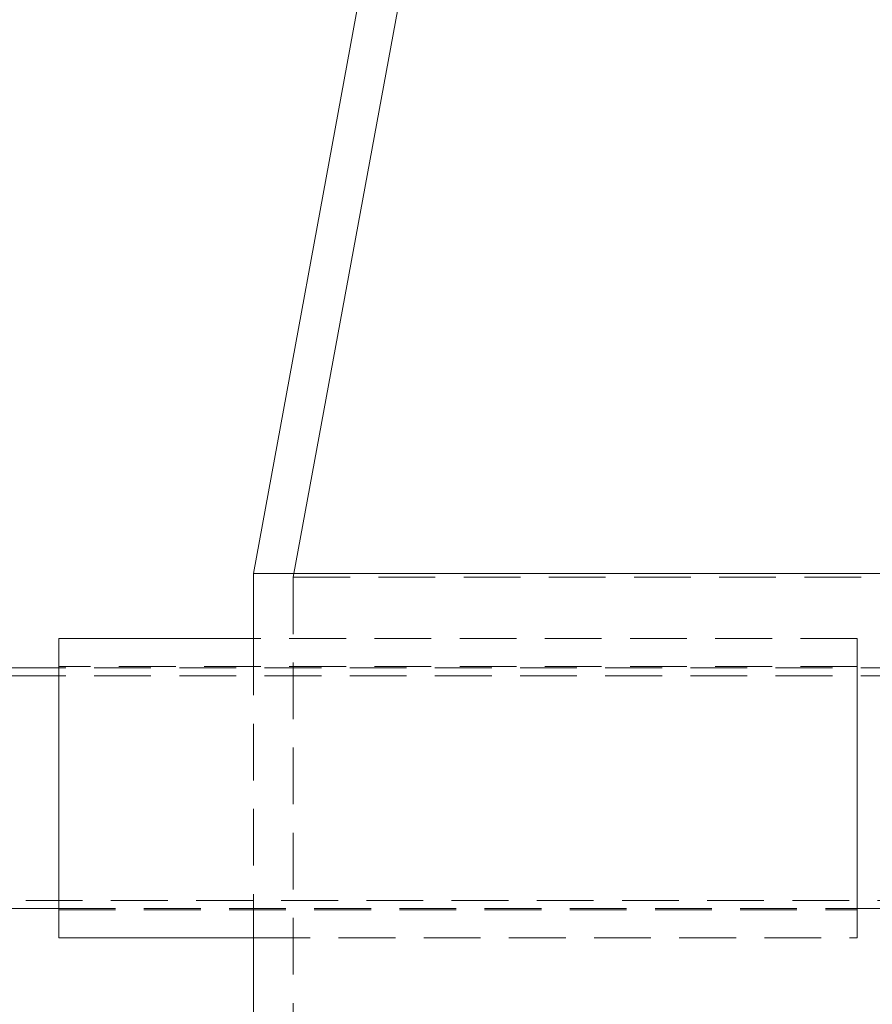
# Model space of a CAD drawing. Units: millimetres. Extents: x 0 to 420, y 0 to 297.
# Drawn here: x 37 to 56, y 69 to 91 of the extents above; entities that cross this region are included whole.
import ezdxf

# ---------------------------------------------------------------- set-up
doc = ezdxf.new("R2010")
doc.units = ezdxf.units.MM
doc.linetypes.add('HIDDEN', pattern=[1.905, 1.27, -0.635])
doc.layers.add('SLD-0', color=179, linetype='Continuous')

msp = doc.modelspace()

# ---------------------------------------------------------------- linework, layer by layer
at = {"layer": 'SLD-0', "color": 179, "linetype": 'Continuous', "lineweight": 15}
for p, q in [((41.862, 78.744), (60.165, 178.297)), ((61.058, 178.216), (42.77, 78.744)), ((41.862, 78.744), (41.862, 77.29)), ((135.612, 78.744), (41.862, 78.744)), ((37.508, 77.281), (37.509, 77.289)), ((37.508, 77.281), (37.509, 77.289)), ((37.508, 77.242), (37.508, 77.281)), ((37.508, 77.242), (37.508, 77.281)), ((37.508, 77.172), (37.508, 77.242)), ((37.508, 77.172), (37.508, 77.242)), ((37.508, 77.072), (37.508, 77.172)), ((37.508, 77.072), (37.508, 77.172)), ((41.862, 77.29), (37.509, 77.29)), ((37.509, 77.289), (37.509, 77.265)), ((37.509, 77.289), (37.509, 77.265)), ((37.509, 77.265), (37.509, 77.211)), ((37.509, 77.265), (37.509, 77.211)), ((37.509, 77.211), (37.509, 77.126)), ((37.509, 77.211), (37.509, 77.126)), ((37.509, 77.126), (37.509, 77.011)), ((37.509, 77.126), (37.509, 77.011)), ((37.508, 76.943), (37.508, 77.072)), ((37.508, 76.943), (37.508, 77.072)), ((37.508, 76.786), (37.508, 76.943)), ((37.508, 76.786), (37.508, 76.943)), ((37.509, 77.011), (37.509, 76.868)), ((37.509, 77.011), (37.509, 76.868)), ((37.508, 76.634), (37.508, 76.786)), ((37.508, 76.634), (37.508, 76.786)), ((37.509, 76.868), (37.509, 76.697)), ((37.509, 76.868), (37.509, 76.697)), ((37.509, 76.697), (37.509, 76.5)), ((37.509, 76.697), (37.509, 76.5)), ((37.509, 76.661), (37.509, 76.665)), ((37.509, 76.661), (37.509, 76.665)), ((37.509, 76.634), (37.509, 76.661)), ((37.509, 76.634), (37.509, 76.661)), ((37.509, 76.634), (25.341, 76.633)), ((37.509, 76.5), (37.509, 76.28)), ((37.509, 76.5), (37.509, 76.28)), ((37.509, 76.28), (37.509, 76.038)), ((37.509, 76.28), (37.509, 76.038)), ((37.509, 76.038), (37.509, 75.776)), ((37.509, 76.038), (37.509, 75.776)), ((37.509, 75.776), (37.509, 75.497)), ((37.509, 75.776), (37.509, 75.497)), ((37.509, 75.497), (37.509, 75.204)), ((37.509, 75.497), (37.509, 75.204)), ((37.509, 75.204), (37.509, 74.899)), ((37.509, 75.204), (37.509, 74.899)), ((37.509, 74.899), (37.51, 74.585)), ((37.509, 74.899), (37.51, 74.585)), ((37.51, 74.585), (37.51, 74.264)), ((37.51, 74.585), (37.51, 74.264)), ((37.51, 74.264), (37.51, 73.941)), ((37.51, 74.264), (37.51, 73.941)), ((37.51, 73.941), (37.51, 73.618)), ((37.51, 73.941), (37.51, 73.618)), ((37.51, 73.618), (37.51, 73.298)), ((37.51, 73.618), (37.51, 73.298)), ((37.51, 73.298), (37.51, 72.984)), ((37.51, 73.298), (37.51, 72.984)), ((37.51, 72.984), (37.51, 72.679)), ((37.51, 72.984), (37.51, 72.679)), ((37.51, 72.679), (37.51, 72.385)), ((37.51, 72.679), (37.51, 72.385)), ((37.51, 72.385), (37.51, 72.106)), ((37.51, 72.385), (37.51, 72.106)), ((37.51, 72.106), (37.51, 71.845)), ((37.51, 72.106), (37.51, 71.845)), ((37.51, 71.845), (37.51, 71.603)), ((37.51, 71.845), (37.51, 71.603)), ((37.51, 71.603), (37.51, 71.382)), ((37.51, 71.603), (37.51, 71.382)), ((37.51, 71.382), (37.51, 71.186)), ((37.51, 71.382), (37.51, 71.186)), ((25.341, 71.249), (37.509, 71.25)), ((37.509, 71.097), (37.509, 71.25)), ((37.509, 71.222), (37.509, 71.25)), ((37.509, 71.097), (37.509, 71.25)), ((37.509, 71.222), (37.509, 71.25)), ((37.509, 71.218), (37.509, 71.222)), ((37.509, 71.218), (37.509, 71.222)), ((37.51, 71.186), (37.509, 71.015)), ((37.51, 71.186), (37.509, 71.015)), ((37.509, 70.94), (37.509, 71.097)), ((37.509, 70.94), (37.509, 71.097)), ((37.509, 71.015), (37.509, 70.872)), ((37.509, 71.015), (37.509, 70.872)), ((37.509, 70.811), (37.509, 70.94)), ((37.509, 70.811), (37.509, 70.94)), ((37.509, 70.872), (37.509, 70.757)), ((37.509, 70.872), (37.509, 70.757)), ((37.509, 70.711), (37.509, 70.811)), ((37.509, 70.711), (37.509, 70.811)), ((37.509, 70.757), (37.509, 70.672)), ((37.509, 70.757), (37.509, 70.672)), ((37.509, 70.641), (37.509, 70.711)), ((37.509, 70.641), (37.509, 70.711)), ((37.509, 70.672), (37.509, 70.618)), ((37.509, 70.672), (37.509, 70.618)), ((37.509, 70.602), (37.509, 70.641)), ((37.509, 70.602), (37.509, 70.641)), ((37.509, 70.618), (37.509, 70.594)), ((37.509, 70.618), (37.509, 70.594)), ((37.509, 70.594), (37.509, 70.602)), ((37.509, 70.594), (37.509, 70.602)), ((37.509, 70.593), (41.862, 70.594)), ((41.862, 70.594), (41.862, 67.137))]:
    msp.add_line(p, q, dxfattribs=at)
at = {"layer": 'SLD-0', "color": 179, "linetype": 'HIDDEN', "lineweight": 0}
for p, q in [((42.77, 78.744), (42.755, 78.662)), ((42.755, 78.662), (134.719, 78.662)), ((42.755, 78.662), (42.755, 67.137)), ((55.366, 77.291), (41.862, 77.29)), ((41.862, 77.29), (41.862, 70.594)), ((55.366, 77.174), (55.365, 77.074)), ((55.366, 77.174), (55.365, 77.074)), ((55.366, 77.267), (55.366, 77.29)), ((55.366, 77.29), (55.366, 77.282)), ((55.366, 77.267), (55.366, 77.29)), ((55.366, 77.29), (55.366, 77.282)), ((55.366, 77.282), (55.366, 77.243)), ((55.366, 77.282), (55.366, 77.243)), ((55.366, 77.212), (55.366, 77.267)), ((55.366, 77.212), (55.366, 77.267)), ((55.366, 77.243), (55.366, 77.174)), ((55.366, 77.243), (55.366, 77.174)), ((55.366, 77.127), (55.366, 77.212)), ((55.366, 77.127), (55.366, 77.212)), ((55.366, 77.013), (55.366, 77.127)), ((55.366, 77.013), (55.366, 77.127)), ((55.365, 77.074), (55.365, 76.944)), ((55.365, 77.074), (55.365, 76.944)), ((55.365, 76.944), (55.365, 76.787)), ((55.365, 76.944), (55.365, 76.787)), ((55.366, 76.869), (55.366, 77.013)), ((55.366, 76.869), (55.366, 77.013)), ((55.366, 76.666), (37.509, 76.665)), ((37.509, 76.665), (37.509, 76.661)), ((37.509, 76.665), (37.509, 76.661)), ((37.509, 76.661), (37.509, 76.629)), ((37.509, 76.661), (37.509, 76.629)), ((55.365, 76.787), (55.365, 76.603)), ((55.365, 76.787), (55.365, 76.603)), ((55.366, 76.698), (55.366, 76.869)), ((55.366, 76.698), (55.366, 76.869)), ((55.366, 76.502), (55.366, 76.698)), ((55.366, 76.502), (55.366, 76.698)), ((55.366, 76.63), (55.366, 76.662)), ((55.366, 76.662), (55.366, 76.662)), ((55.366, 76.662), (55.366, 76.63)), ((55.366, 76.63), (55.366, 76.662)), ((55.366, 76.662), (55.366, 76.662)), ((55.366, 76.662), (55.366, 76.63)), ((58.622, 76.457), (25.341, 76.454)), ((37.508, 76.602), (37.508, 76.634)), ((37.508, 76.602), (37.508, 76.634)), ((37.508, 76.565), (37.509, 76.629)), ((37.508, 76.565), (37.509, 76.629)), ((37.508, 76.393), (37.508, 76.602)), ((37.508, 76.393), (37.508, 76.602)), ((37.508, 76.471), (37.508, 76.565)), ((37.508, 76.471), (37.508, 76.565)), ((37.508, 76.347), (37.508, 76.471)), ((37.508, 76.347), (37.508, 76.471)), ((58.622, 76.636), (37.509, 76.634)), ((37.509, 76.629), (37.509, 76.634)), ((37.509, 76.629), (37.509, 76.634)), ((37.509, 76.629), (37.509, 76.565)), ((37.509, 76.629), (37.509, 76.565)), ((37.509, 76.565), (37.509, 76.471)), ((37.509, 76.565), (37.509, 76.471)), ((37.509, 76.471), (37.509, 76.347)), ((37.509, 76.471), (37.509, 76.347)), ((55.365, 76.603), (55.365, 76.395)), ((55.365, 76.603), (55.365, 76.395)), ((55.366, 76.567), (55.366, 76.63)), ((55.366, 76.63), (55.366, 76.567)), ((55.366, 76.567), (55.366, 76.63)), ((55.366, 76.63), (55.366, 76.567)), ((55.366, 76.473), (55.366, 76.567)), ((55.366, 76.567), (55.366, 76.473)), ((55.366, 76.473), (55.366, 76.567)), ((55.366, 76.567), (55.366, 76.473)), ((55.366, 76.282), (55.366, 76.502)), ((55.366, 76.282), (55.366, 76.502)), ((55.366, 76.349), (55.366, 76.473)), ((55.366, 76.473), (55.366, 76.349)), ((55.366, 76.349), (55.366, 76.473)), ((55.366, 76.473), (55.366, 76.349)), ((37.508, 76.162), (37.508, 76.393)), ((37.508, 76.162), (37.508, 76.393)), ((37.508, 76.195), (37.508, 76.347)), ((37.508, 76.195), (37.508, 76.347)), ((37.509, 76.347), (37.509, 76.195)), ((37.509, 76.347), (37.509, 76.195)), ((55.365, 76.395), (55.365, 76.163)), ((55.365, 76.395), (55.365, 76.163)), ((55.366, 76.349), (55.365, 76.197)), ((55.366, 76.349), (55.365, 76.197)), ((55.366, 76.197), (55.366, 76.349)), ((55.366, 76.197), (55.366, 76.349)), ((55.366, 76.04), (55.366, 76.282)), ((55.366, 76.04), (55.366, 76.282)), ((37.508, 76.017), (37.508, 76.195)), ((37.508, 76.017), (37.508, 76.195)), ((37.508, 75.909), (37.508, 76.162)), ((37.508, 75.909), (37.508, 76.162)), ((37.508, 75.814), (37.508, 76.017)), ((37.508, 75.814), (37.508, 76.017)), ((37.509, 76.195), (37.509, 76.017)), ((37.509, 76.195), (37.509, 76.017)), ((37.509, 76.017), (37.509, 75.814)), ((37.509, 76.017), (37.509, 75.814)), ((55.365, 76.197), (55.365, 76.018)), ((55.365, 76.197), (55.365, 76.018)), ((55.365, 76.163), (55.365, 75.911)), ((55.365, 76.163), (55.365, 75.911)), ((55.365, 76.018), (55.365, 75.816)), ((55.365, 76.018), (55.365, 75.816)), ((55.366, 76.018), (55.366, 76.197)), ((55.366, 76.018), (55.366, 76.197)), ((55.366, 75.778), (55.366, 76.04)), ((55.366, 75.778), (55.366, 76.04)), ((55.366, 75.816), (55.366, 76.018)), ((55.366, 75.816), (55.366, 76.018)), ((37.508, 75.639), (37.508, 75.909)), ((37.508, 75.639), (37.508, 75.909)), ((37.508, 75.589), (37.508, 75.814)), ((37.508, 75.589), (37.508, 75.814)), ((37.509, 75.814), (37.509, 75.589)), ((37.509, 75.814), (37.509, 75.589)), ((55.365, 75.911), (55.365, 75.64)), ((55.365, 75.911), (55.365, 75.64)), ((55.365, 75.816), (55.365, 75.591)), ((55.365, 75.816), (55.365, 75.591)), ((55.366, 75.591), (55.366, 75.816)), ((55.366, 75.591), (55.366, 75.816)), ((55.366, 75.499), (55.366, 75.778)), ((55.366, 75.499), (55.366, 75.778)), ((37.508, 75.352), (37.508, 75.639)), ((37.508, 75.352), (37.508, 75.639)), ((37.508, 75.345), (37.508, 75.589)), ((37.508, 75.345), (37.508, 75.589)), ((37.509, 75.589), (37.509, 75.345)), ((37.509, 75.589), (37.509, 75.345)), ((55.365, 75.64), (55.365, 75.354)), ((55.365, 75.64), (55.365, 75.354)), ((55.365, 75.591), (55.365, 75.347)), ((55.365, 75.591), (55.365, 75.347)), ((55.366, 75.347), (55.366, 75.591)), ((55.366, 75.347), (55.366, 75.591)), ((37.508, 75.053), (37.508, 75.352)), ((37.508, 75.053), (37.508, 75.352)), ((37.508, 75.085), (37.508, 75.345)), ((37.508, 75.085), (37.508, 75.345)), ((37.509, 75.345), (37.509, 75.085)), ((37.509, 75.345), (37.509, 75.085)), ((55.365, 75.354), (55.365, 75.054)), ((55.365, 75.354), (55.365, 75.054)), ((55.365, 75.347), (55.365, 75.086)), ((55.365, 75.347), (55.365, 75.086)), ((55.366, 75.086), (55.366, 75.347)), ((55.366, 75.086), (55.366, 75.347)), ((55.367, 75.206), (55.366, 75.499)), ((55.367, 75.206), (55.366, 75.499)), ((55.367, 74.9), (55.367, 75.206)), ((55.367, 74.9), (55.367, 75.206)), ((37.508, 74.811), (37.508, 75.085)), ((37.508, 74.811), (37.508, 75.085)), ((37.508, 74.743), (37.508, 75.053)), ((37.508, 74.743), (37.508, 75.053)), ((37.509, 75.085), (37.509, 74.811)), ((37.509, 75.085), (37.509, 74.811)), ((55.365, 75.086), (55.365, 74.812)), ((55.365, 75.086), (55.365, 74.812)), ((55.365, 75.054), (55.365, 74.744)), ((55.365, 75.054), (55.365, 74.744)), ((55.366, 74.812), (55.366, 75.086)), ((55.366, 74.812), (55.366, 75.086)), ((55.367, 74.586), (55.367, 74.9)), ((55.367, 74.586), (55.367, 74.9)), ((37.508, 74.527), (37.508, 74.811)), ((37.508, 74.527), (37.508, 74.811)), ((37.508, 74.425), (37.508, 74.743)), ((37.508, 74.425), (37.508, 74.743)), ((37.509, 74.811), (37.509, 74.527)), ((37.509, 74.811), (37.509, 74.527)), ((55.365, 74.812), (55.365, 74.528)), ((55.365, 74.812), (55.365, 74.528)), ((55.365, 74.744), (55.365, 74.427)), ((55.365, 74.744), (55.365, 74.427)), ((55.367, 74.528), (55.366, 74.812)), ((55.367, 74.528), (55.366, 74.812)), ((37.508, 74.236), (37.508, 74.527)), ((37.508, 74.236), (37.508, 74.527)), ((37.509, 74.527), (37.509, 74.236)), ((37.509, 74.527), (37.509, 74.236)), ((55.365, 74.528), (55.365, 74.237)), ((55.365, 74.528), (55.365, 74.237)), ((55.367, 74.266), (55.367, 74.586)), ((55.367, 74.266), (55.367, 74.586)), ((55.367, 74.237), (55.367, 74.528)), ((55.367, 74.237), (55.367, 74.528)), ((37.508, 74.103), (37.508, 74.425)), ((37.508, 74.103), (37.508, 74.425)), ((37.508, 73.941), (37.508, 74.236)), ((37.508, 73.941), (37.508, 74.236)), ((37.509, 74.236), (37.509, 73.941)), ((37.509, 74.236), (37.509, 73.941)), ((55.365, 74.427), (55.365, 74.105)), ((55.365, 74.427), (55.365, 74.105)), ((55.365, 74.237), (55.365, 73.943)), ((55.365, 74.237), (55.365, 73.943)), ((55.367, 73.943), (55.367, 74.266)), ((55.367, 73.943), (55.367, 74.266)), ((55.367, 73.943), (55.367, 74.237)), ((55.367, 73.943), (55.367, 74.237)), ((37.508, 73.78), (37.508, 74.103)), ((37.508, 73.78), (37.508, 74.103)), ((55.365, 74.105), (55.365, 73.781)), ((55.365, 74.105), (55.365, 73.781)), ((37.508, 73.647), (37.508, 73.941)), ((37.508, 73.647), (37.508, 73.941)), ((37.509, 73.941), (37.509, 73.647)), ((37.509, 73.941), (37.509, 73.647)), ((55.365, 73.943), (55.365, 73.649)), ((55.365, 73.943), (55.365, 73.649)), ((55.367, 73.62), (55.367, 73.943)), ((55.367, 73.649), (55.367, 73.943)), ((55.367, 73.62), (55.367, 73.943)), ((55.367, 73.649), (55.367, 73.943)), ((37.508, 73.458), (37.508, 73.78)), ((37.508, 73.458), (37.508, 73.78)), ((37.508, 73.356), (37.508, 73.647)), ((37.508, 73.356), (37.508, 73.647)), ((37.509, 73.647), (37.509, 73.356)), ((37.509, 73.647), (37.509, 73.356)), ((55.365, 73.781), (55.365, 73.459)), ((55.365, 73.781), (55.365, 73.459)), ((55.365, 73.649), (55.365, 73.358)), ((55.365, 73.649), (55.365, 73.358)), ((55.367, 73.358), (55.367, 73.649)), ((55.367, 73.358), (55.367, 73.649)), ((55.367, 73.3), (55.367, 73.62)), ((55.367, 73.3), (55.367, 73.62)), ((37.508, 73.14), (37.508, 73.458)), ((37.508, 73.14), (37.508, 73.458)), ((37.508, 73.072), (37.508, 73.356)), ((37.508, 73.072), (37.508, 73.356)), ((37.509, 73.356), (37.509, 73.072)), ((37.509, 73.356), (37.509, 73.072)), ((55.365, 73.459), (55.365, 73.142)), ((55.365, 73.459), (55.365, 73.142)), ((55.365, 73.358), (55.366, 73.073)), ((55.365, 73.358), (55.366, 73.073)), ((55.367, 73.073), (55.367, 73.358)), ((55.367, 73.073), (55.367, 73.358)), ((37.508, 72.83), (37.508, 73.14)), ((37.508, 72.83), (37.508, 73.14)), ((55.365, 73.142), (55.365, 72.832)), ((55.365, 73.142), (55.365, 72.832)), ((55.367, 72.986), (55.367, 73.3)), ((55.367, 72.986), (55.367, 73.3)), ((37.508, 72.798), (37.508, 73.072)), ((37.508, 72.798), (37.508, 73.072)), ((37.509, 73.072), (37.509, 72.798)), ((37.509, 73.072), (37.509, 72.798)), ((55.366, 73.073), (55.366, 72.8)), ((55.366, 73.073), (55.366, 72.8)), ((55.367, 72.8), (55.367, 73.073)), ((55.367, 72.8), (55.367, 73.073)), ((55.367, 72.68), (55.367, 72.986)), ((55.367, 72.68), (55.367, 72.986)), ((37.508, 72.53), (37.508, 72.83)), ((37.508, 72.53), (37.508, 72.83)), ((37.508, 72.537), (37.508, 72.798)), ((37.508, 72.537), (37.508, 72.798)), ((37.509, 72.798), (37.509, 72.537)), ((37.509, 72.798), (37.509, 72.537)), ((55.365, 72.832), (55.365, 72.532)), ((55.365, 72.832), (55.365, 72.532)), ((55.366, 72.8), (55.366, 72.539)), ((55.366, 72.8), (55.366, 72.539)), ((55.367, 72.539), (55.367, 72.8)), ((55.367, 72.539), (55.367, 72.8)), ((37.509, 72.293), (37.508, 72.537)), ((37.509, 72.293), (37.508, 72.537)), ((37.508, 72.244), (37.508, 72.53)), ((37.508, 72.244), (37.508, 72.53)), ((37.509, 72.537), (37.509, 72.293)), ((37.509, 72.537), (37.509, 72.293)), ((55.365, 72.532), (55.366, 72.246)), ((55.365, 72.532), (55.366, 72.246)), ((55.366, 72.539), (55.366, 72.295)), ((55.366, 72.539), (55.366, 72.295)), ((55.367, 72.387), (55.367, 72.68)), ((55.367, 72.387), (55.367, 72.68)), ((55.367, 72.295), (55.367, 72.539)), ((55.367, 72.295), (55.367, 72.539)), ((37.509, 72.293), (37.509, 72.069)), ((37.509, 72.069), (37.509, 72.293)), ((37.509, 72.293), (37.509, 72.069)), ((37.509, 72.069), (37.509, 72.293)), ((55.366, 72.295), (55.366, 72.07)), ((55.366, 72.295), (55.366, 72.07)), ((55.367, 72.108), (55.367, 72.387)), ((55.367, 72.108), (55.367, 72.387)), ((55.367, 72.07), (55.367, 72.295)), ((55.367, 72.07), (55.367, 72.295)), ((37.508, 71.973), (37.508, 72.244)), ((37.508, 71.973), (37.508, 72.244)), ((37.509, 72.069), (37.509, 71.866)), ((37.509, 71.866), (37.509, 72.069)), ((37.509, 72.069), (37.509, 71.866)), ((37.509, 71.866), (37.509, 72.069)), ((55.366, 72.246), (55.366, 71.975)), ((55.366, 72.246), (55.366, 71.975)), ((55.366, 72.07), (55.366, 71.867)), ((55.366, 72.07), (55.366, 71.867)), ((55.367, 71.846), (55.367, 72.108)), ((55.367, 71.846), (55.367, 72.108)), ((55.367, 71.867), (55.367, 72.07)), ((55.367, 71.867), (55.367, 72.07)), ((37.509, 71.721), (37.508, 71.973)), ((37.509, 71.721), (37.508, 71.973)), ((37.509, 71.866), (37.509, 71.687)), ((37.509, 71.687), (37.509, 71.866)), ((37.509, 71.866), (37.509, 71.687)), ((37.509, 71.687), (37.509, 71.866)), ((55.366, 71.975), (55.366, 71.723)), ((55.366, 71.975), (55.366, 71.723)), ((55.366, 71.867), (55.366, 71.689)), ((55.366, 71.867), (55.366, 71.689)), ((55.367, 71.689), (55.367, 71.867)), ((55.367, 71.689), (55.367, 71.867)), ((55.367, 71.604), (55.367, 71.846)), ((55.367, 71.604), (55.367, 71.846)), ((37.509, 71.49), (37.509, 71.721)), ((37.509, 71.49), (37.509, 71.721)), ((37.509, 71.687), (37.509, 71.535)), ((37.509, 71.535), (37.509, 71.687)), ((37.509, 71.687), (37.509, 71.535)), ((37.509, 71.535), (37.509, 71.687)), ((55.366, 71.723), (55.366, 71.491)), ((55.366, 71.723), (55.366, 71.491)), ((55.366, 71.689), (55.366, 71.537)), ((55.366, 71.537), (55.367, 71.689)), ((55.366, 71.689), (55.366, 71.537)), ((55.366, 71.537), (55.367, 71.689)), ((55.367, 71.384), (55.367, 71.604)), ((55.367, 71.384), (55.367, 71.604)), ((25.341, 71.427), (58.622, 71.43)), ((37.509, 71.535), (37.509, 71.412)), ((37.509, 71.412), (37.509, 71.535)), ((37.509, 71.535), (37.509, 71.412)), ((37.509, 71.412), (37.509, 71.535)), ((37.509, 71.281), (37.509, 71.49)), ((37.509, 71.281), (37.509, 71.49)), ((37.509, 71.412), (37.509, 71.317)), ((37.509, 71.317), (37.509, 71.412)), ((37.509, 71.412), (37.509, 71.317)), ((37.509, 71.317), (37.509, 71.412)), ((55.366, 71.537), (55.366, 71.413)), ((55.366, 71.413), (55.366, 71.537)), ((55.366, 71.537), (55.366, 71.413)), ((55.366, 71.413), (55.366, 71.537)), ((55.366, 71.491), (55.366, 71.283)), ((55.366, 71.491), (55.366, 71.283)), ((55.366, 71.413), (55.366, 71.319)), ((55.366, 71.319), (55.366, 71.413)), ((55.366, 71.413), (55.366, 71.319)), ((55.366, 71.319), (55.366, 71.413)), ((55.367, 71.187), (55.367, 71.384)), ((55.367, 71.187), (55.367, 71.384)), ((37.509, 71.317), (37.509, 71.254)), ((37.509, 71.254), (37.509, 71.317)), ((37.509, 71.317), (37.509, 71.254)), ((37.509, 71.254), (37.509, 71.317)), ((37.509, 71.25), (37.509, 71.281)), ((37.509, 71.25), (37.509, 71.281)), ((37.509, 71.254), (37.509, 71.222)), ((37.509, 71.25), (37.509, 71.254)), ((37.509, 71.254), (37.509, 71.222)), ((37.509, 71.25), (37.509, 71.254)), ((37.509, 71.25), (58.622, 71.252)), ((37.509, 71.222), (37.509, 71.218)), ((37.509, 71.222), (37.509, 71.218)), ((37.509, 71.218), (55.366, 71.22)), ((55.366, 71.319), (55.366, 71.256)), ((55.366, 71.256), (55.366, 71.319)), ((55.366, 71.319), (55.366, 71.256)), ((55.366, 71.256), (55.366, 71.319)), ((55.366, 71.283), (55.366, 71.099)), ((55.366, 71.283), (55.366, 71.099)), ((55.366, 71.256), (55.366, 71.224)), ((55.366, 71.224), (55.366, 71.256)), ((55.366, 71.256), (55.366, 71.224)), ((55.366, 71.224), (55.366, 71.256)), ((55.366, 71.224), (55.366, 71.224)), ((55.366, 71.224), (55.366, 71.224)), ((55.367, 71.017), (55.367, 71.187)), ((55.367, 71.017), (55.367, 71.187)), ((55.366, 71.099), (55.366, 70.942)), ((55.366, 71.099), (55.366, 70.942)), ((55.366, 70.942), (55.366, 70.812)), ((55.366, 70.942), (55.366, 70.812)), ((55.367, 70.873), (55.367, 71.017)), ((55.367, 70.873), (55.367, 71.017)), ((55.366, 70.812), (55.366, 70.712)), ((55.366, 70.812), (55.366, 70.712)), ((55.366, 70.674), (55.367, 70.759)), ((55.366, 70.674), (55.367, 70.759)), ((55.366, 70.712), (55.366, 70.643)), ((55.366, 70.712), (55.366, 70.643)), ((55.367, 70.759), (55.367, 70.873)), ((55.367, 70.759), (55.367, 70.873)), ((41.862, 70.594), (55.366, 70.595)), ((55.366, 70.619), (55.366, 70.674)), ((55.366, 70.619), (55.366, 70.674)), ((55.366, 70.643), (55.366, 70.604)), ((55.366, 70.643), (55.366, 70.604)), ((55.366, 70.596), (55.366, 70.619)), ((55.366, 70.596), (55.366, 70.619)), ((55.366, 70.604), (55.366, 70.596)), ((55.366, 70.604), (55.366, 70.596))]:
    msp.add_line(p, q, dxfattribs=at)

doc.saveas('drawing.dxf')
